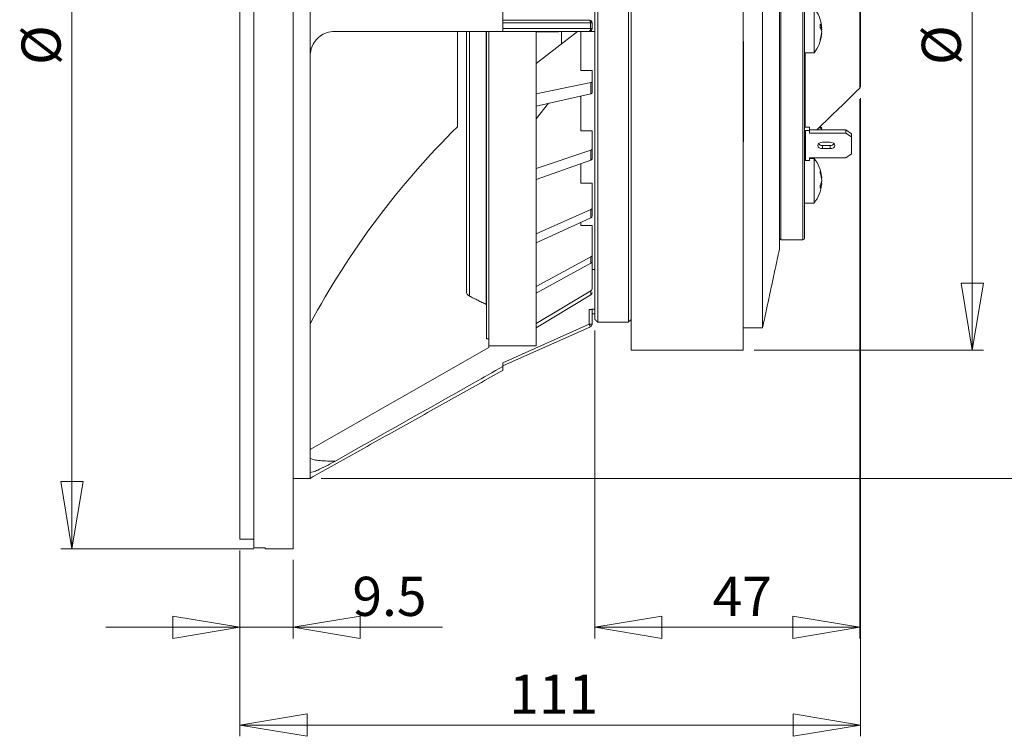
# Model space of a CAD drawing. Units: millimetres. Extents: x 5 to 415, y 5 to 292.
# Drawn here: x 261 to 349, y 112 to 176 of the extents above; entities that cross this region are included whole.
import ezdxf

# ---------------------------------------------------------------- set-up
doc = ezdxf.new("R2010")
doc.units = ezdxf.units.MM
doc.styles.add('SLDTEXTSTYLE0', font='TXT', dxfattribs={"width": 0.75})
doc.dimstyles.new('SLDDIMSTYLE1', dxfattribs={"dimtxt": 3.5, "dimasz": 6, "dimexe": 0, "dimexo": 0.0625, "dimgap": 0.875, "dimtad": 1, "dimtoh": 1, "dimlfac": 2, "dimzin": 12, "dimdsep": 46, "dimtxsty": 'Standard', "dimblk1": 'CLOSED', "dimblk2": 'CLOSED', "dimsah": 1, "dimcen": 0.09, "dimadec": 0, "dimazin": 0, "dimtfac": 1, "dimtofl": 0, "dimtmove": 0, "dimatfit": 3, "dimldrblk": 'CLOSED', "dimfxl": 0, "dimtolj": 1, "dimtzin": 12, "dimarcsym": 0})
doc.dimstyles.new('SLDDIMSTYLE2', dxfattribs={"dimtxt": 3.5, "dimasz": 6, "dimexe": 0, "dimexo": 0.0625, "dimgap": 0.875, "dimtad": 1, "dimtoh": 1, "dimdec": 1, "dimlfac": 2, "dimzin": 12, "dimdsep": 46, "dimtxsty": 'Standard', "dimblk1": 'CLOSED', "dimblk2": 'CLOSED', "dimsah": 1, "dimcen": 0.09, "dimadec": 0, "dimazin": 0, "dimtfac": 1, "dimtdec": 1, "dimtofl": 0, "dimtmove": 0, "dimatfit": 3, "dimldrblk": 'CLOSED', "dimfxl": 0, "dimtolj": 1, "dimtzin": 12, "dimarcsym": 0})
doc.dimstyles.new('SLDDIMSTYLE3', dxfattribs={"dimtxt": 3.5, "dimasz": 6, "dimexe": 0, "dimexo": 0.0625, "dimgap": 0.875, "dimtad": 1, "dimtoh": 1, "dimdec": 0, "dimlfac": 2, "dimzin": 12, "dimdsep": 46, "dimtxsty": 'Standard', "dimblk1": 'CLOSED', "dimblk2": 'CLOSED', "dimsah": 1, "dimcen": 0.09, "dimadec": 0, "dimazin": 0, "dimtfac": 1, "dimtdec": 0, "dimtofl": 0, "dimtmove": 0, "dimatfit": 3, "dimldrblk": 'CLOSED', "dimfxl": 0, "dimtolj": 1, "dimtzin": 12, "dimarcsym": 0})

# ---------------------------------------------------------------- blocks, each defined once
blk = doc.blocks.new('_CLOSED')
at = {"color": 0, "linetype": 'ByBlock', "lineweight": -2}
for p, q in [((-1, 0.166667), (0, 0)), ((-1, 0.166667), (-1, -0.166667)), ((0, 0), (-1, -0.166667)), ((0, 0), (-1, 0))]:
    blk.add_line(p, q, dxfattribs=at)
blk = doc.blocks.new('*D5')
at = {"color": 7, "linetype": 'Continuous', "lineweight": 0}
for p, q in [((281.95, 231.241), (264.672, 231.241)), ((265.672, 128.741), (265.672, 231.241)), ((281.95, 128.741), (264.672, 128.741))]:
    blk.add_line(p, q, dxfattribs=at)
at = {"color": 7, "linetype": 'Continuous', "lineweight": 0, "xscale": 6, "yscale": 6}
for p, rotation in [((265.672, 231.241, 0.05), 90.0000000000004), ((265.672, 128.741, 0.05), 270.0000000000004)]:
    blk.add_blockref('_CLOSED', p, dxfattribs=dict(at, rotation=rotation))
at = {"color": 7, "linetype": 'Continuous', "lineweight": 0, "char_height": 3.5, "attachment_point": 1, "rotation": 90, "style": 'SLDTEXTSTYLE0'}
for s, insert in [('205', (261.16, 177.259)), ('%%c', (261.16, 171.983))]:
    blk.add_mtext(s, dxfattribs=dict(at, insert=insert))
blk = doc.blocks.new('*D6')
at = {"color": 7, "linetype": 'Continuous', "lineweight": 0}
for p, q in [((280.7, 128.58), (280.7, 120.716)), ((285.45, 127.741), (285.45, 120.716)), ((280.7, 121.716), (268.7, 121.716)), ((285.45, 121.716), (280.7, 121.716)), ((285.45, 121.716), (298.813, 121.716))]:
    blk.add_line(p, q, dxfattribs=at)
at = {"color": 7, "linetype": 'Continuous', "lineweight": 0, "xscale": 6, "yscale": 6}
blk.add_blockref('_CLOSED', (280.7, 121.716, 0.05), dxfattribs=at)
at = {"color": 7, "linetype": 'Continuous', "lineweight": 0, "xscale": 6, "yscale": 6, "rotation": 180.0000000000004}
blk.add_blockref('_CLOSED', (285.45, 121.716, 0.05), dxfattribs=at)
at = {"color": 7, "linetype": 'Continuous', "lineweight": 0, "insert": (290.76, 126.227), "char_height": 3.5, "attachment_point": 1, "style": 'SLDTEXTSTYLE0'}
blk.add_mtext('9.5', dxfattribs=at)
blk = doc.blocks.new('*D7')
at = {"color": 7, "linetype": 'Continuous', "lineweight": 0}
for p, q in [((336.2, 169.029), (336.2, 111.967)), ((280.7, 128.58), (280.7, 111.967)), ((336.2, 112.967), (280.7, 112.967))]:
    blk.add_line(p, q, dxfattribs=at)
at = {"color": 7, "linetype": 'Continuous', "lineweight": 0, "xscale": 6, "yscale": 6, "rotation": 180.0000000000002}
blk.add_blockref('_CLOSED', (280.7, 112.967, 0.05), dxfattribs=at)
at = {"color": 7, "linetype": 'Continuous', "lineweight": 0, "xscale": 6, "yscale": 6}
blk.add_blockref('_CLOSED', (336.2, 112.967, 0.05), dxfattribs=at)
at = {"color": 7, "linetype": 'Continuous', "lineweight": 0, "insert": (304.796, 117.479), "char_height": 3.5, "attachment_point": 1, "style": 'SLDTEXTSTYLE0'}
blk.add_mtext('111', dxfattribs=at)
blk = doc.blocks.new('*D8')
at = {"color": 7, "linetype": 'Continuous', "lineweight": 0}
for p, q in [((336.155, 168.921), (336.155, 120.716)), ((312.45, 148.241), (312.45, 120.716)), ((336.155, 121.716), (312.45, 121.716))]:
    blk.add_line(p, q, dxfattribs=at)
at = {"color": 7, "linetype": 'Continuous', "lineweight": 0, "xscale": 6, "yscale": 6, "rotation": 180.0000000000004}
blk.add_blockref('_CLOSED', (312.45, 121.716, 0.05), dxfattribs=at)
at = {"color": 7, "linetype": 'Continuous', "lineweight": 0, "xscale": 6, "yscale": 6}
blk.add_blockref('_CLOSED', (336.155, 121.716, 0.05), dxfattribs=at)
at = {"color": 7, "linetype": 'Continuous', "lineweight": 0, "insert": (322.977, 126.227), "char_height": 3.5, "attachment_point": 1, "style": 'SLDTEXTSTYLE0'}
blk.add_mtext('47', dxfattribs=at)
blk = doc.blocks.new('*D9')
at = {"color": 7, "linetype": 'Continuous', "lineweight": 0}
for p, q in [((326.7, 213.491), (347.2, 213.491)), ((346.2, 146.491), (346.2, 213.491)), ((326.7, 146.491), (347.2, 146.491))]:
    blk.add_line(p, q, dxfattribs=at)
at = {"color": 7, "linetype": 'Continuous', "lineweight": 0, "xscale": 6, "yscale": 6}
for p, rotation in [((346.2, 213.491, 0.05), 90.0000000000004), ((346.2, 146.491, 0.05), 270.0000000000004)]:
    blk.add_blockref('_CLOSED', p, dxfattribs=dict(at, rotation=rotation))
at = {"color": 7, "linetype": 'Continuous', "lineweight": 0, "char_height": 3.5, "attachment_point": 1, "rotation": 90, "style": 'SLDTEXTSTYLE0'}
for s, insert in [('134', (341.689, 177.259)), ('%%c', (341.689, 171.983))]:
    blk.add_mtext(s, dxfattribs=dict(at, insert=insert))
blk = doc.blocks.new('*D10')
at = {"color": 7, "linetype": 'Continuous', "lineweight": 0}
for p, q in [((287.976, 224.953), (359.2, 224.953)), ((358.2, 135.029), (358.2, 224.953)), ((287.976, 135.029), (359.2, 135.029))]:
    blk.add_line(p, q, dxfattribs=at)
at = {"color": 7, "linetype": 'Continuous', "lineweight": 0, "xscale": 6, "yscale": 6}
for p, rotation in [((358.2, 224.953, 0.05), 90.0000000000004), ((358.2, 135.029, 0.05), 270.0000000000004)]:
    blk.add_blockref('_CLOSED', p, dxfattribs=dict(at, rotation=rotation))
at = {"color": 7, "linetype": 'Continuous', "lineweight": 0, "char_height": 3.5, "attachment_point": 1, "rotation": 90, "style": 'SLDTEXTSTYLE0'}
for s, insert in [('180', (353.689, 177.259)), ('%%c', (353.689, 171.983))]:
    blk.add_mtext(s, dxfattribs=dict(at, insert=insert))

msp = doc.modelspace()

# ---------------------------------------------------------------- linework, layer by layer
at = {"color": 7, "linetype": 'Continuous', "lineweight": 15}
for p, q in [((285.4504, 231.2406), (285.4504, 128.7406)), ((325.7004, 213.4906), (325.7004, 146.4906)), ((327.4504, 211.4906), (327.4504, 148.4906)), ((328.9504, 204.4906), (328.9504, 155.4906)), ((329.091, 203.6156), (329.091, 156.3656)), ((315.7004, 201.8323), (315.7004, 146.4906)), ((312.4504, 201.3271), (312.4504, 149.2406)), ((312.7004, 201.3679), (312.7004, 148.9906)), ((315.4504, 201.4658), (315.4504, 148.9906)), ((331.0504, 156.3656), (331.0504, 196.696)), ((331.2004, 196.5899), (331.2004, 156.5156)), ((336.1548, 169.9214), (336.1548, 190.0597)), ((286.9763, 187.1906), (286.9763, 172.7906)), ((336.2004, 187.0344), (336.2004, 170.029)), ((304.2004, 184.9906), (304.2004, 174.9906)), ((281.9504, 177.3815), (281.9504, 128.807)), ((332.0621, 177.073), (332.0621, 173.073)), ((280.7004, 129.5802), (280.7004, 176.9837)), ((304.2004, 175.9906), (311.9504, 175.9906)), ((312.0519, 175.7406), (304.2004, 175.7406)), ((312.0519, 175.2406), (312.0519, 175.7406)), ((312.0519, 175.7406), (312.2004, 175.7406)), ((312.2004, 175.7406), (312.2004, 175.2406)), ((332.7405, 175.3114), (332.6086, 175.3114)), ((300.1497, 166.4522), (300.1497, 174.9906)), ((300.9554, 174.9906), (300.9554, 151.7656)), ((301.231, 151.3188), (301.231, 174.9841)), ((302.7228, 150.5694), (302.7228, 174.9855)), ((302.7504, 147.4906), (302.7504, 174.9906)), ((302.9504, 174.9906), (302.9504, 146.8658)), ((304.2004, 175.2406), (312.0519, 175.2406)), ((311.9504, 174.9906), (304.2004, 174.9906)), ((307.2004, 174.9906), (307.2004, 146.8658)), ((311.2004, 174.9723), (307.2004, 174.9255)), ((307.2004, 172.1296), (310.8796, 174.9685)), ((309.4504, 174.9518), (309.4504, 173.8657)), ((311.2004, 174.9906), (311.2004, 174.9723)), ((311.2004, 174.9906), (311.2004, 171.4761)), ((312.0519, 175.2406), (312.2004, 175.2406)), ((332.7405, 175.1588), (332.6928, 175.1588)), ((332.7405, 174.8346), (332.7268, 174.8346)), ((325.7504, 165.1156), (325.7504, 174.073)), ((286.9763, 172.7906), (286.9763, 135.6088)), ((331.246, 173.073), (331.246, 166.4303)), ((311.2004, 171.4761), (312.2004, 171.4761)), ((312.2004, 171.4761), (312.2004, 170.474)), ((312.0856, 170.4071), (307.2004, 169.4072)), ((312.0856, 169.4168), (312.0856, 170.4071)), ((312.2004, 170.474), (312.2004, 169.4906)), ((312.0856, 169.4168), (307.2004, 168.3136)), ((311.2004, 169.2169), (311.2004, 166.1014)), ((307.2004, 167.1674), (308.3101, 168.5642)), ((311.2004, 166.1014), (312.2004, 166.1014)), ((312.2004, 166.1014), (312.2004, 164.4667)), ((331.2004, 166.1372), (331.3004, 166.1313)), ((331.3004, 166.1313), (331.6504, 166.1313)), ((331.3004, 166.1313), (331.3004, 163.4443)), ((331.3504, 166.4141), (331.6504, 166.4141)), ((331.6504, 166.1313), (331.6504, 166.4141)), ((334.9004, 166.1843), (331.6504, 166.1843)), ((331.6504, 165.9015), (331.6504, 166.1313)), ((334.9004, 165.9015), (331.6504, 165.9015)), ((332.7405, 166.362), (332.6107, 166.362)), ((332.7405, 166.392), (332.6115, 166.392)), ((334.9004, 165.9015), (334.9004, 166.1843)), ((335.4004, 165.8307), (334.9004, 166.1843)), ((335.4004, 165.5479), (334.9004, 165.9015)), ((335.4004, 165.8307), (335.4004, 165.5479)), ((332.8004, 165.0706), (333.5004, 165.0706)), ((332.8004, 164.5049), (332.8004, 164.7878)), ((333.5004, 164.7878), (332.8004, 164.7878)), ((333.5004, 164.5049), (333.5004, 164.7878)), ((335.4004, 164.0276), (335.4004, 165.5479)), ((312.0856, 164.3576), (307.2004, 162.7265)), ((312.0856, 163.469), (312.0856, 164.3576)), ((312.2004, 164.4667), (312.2004, 163.5844)), ((333.5004, 164.5049), (332.8004, 164.5049)), ((334.9004, 163.6741), (335.4004, 164.0276)), ((312.0856, 163.469), (307.2004, 161.7452)), ((311.2004, 163.1567), (311.2004, 161.4084)), ((331.3004, 163.4443), (331.2004, 163.4502)), ((331.3004, 163.4443), (331.6504, 163.4443)), ((331.6504, 163.6741), (334.9004, 163.6741)), ((331.6504, 163.4443), (331.6504, 163.6741)), ((332.0621, 163.638), (332.0621, 159.638)), ((311.2004, 161.4084), (312.2004, 161.4084)), ((312.2004, 161.4084), (312.2004, 159.2214)), ((332.7405, 161.3886), (332.6702, 161.3886)), ((332.7405, 161.8873), (332.7171, 161.8873)), ((332.7405, 161.5931), (332.728, 161.5931)), ((332.7352, 161.638), (332.7405, 161.5931)), ((312.0856, 159.0754), (307.2004, 156.8932)), ((312.0856, 158.3323), (312.0856, 159.0754)), ((312.2004, 159.2214), (312.2004, 158.4835)), ((312.0856, 158.3323), (307.2004, 156.0725)), ((311.2004, 157.9228), (311.2004, 157.6276)), ((311.2004, 157.6276), (312.2004, 157.6276)), ((312.2004, 157.6276), (312.2004, 154.9956)), ((312.0856, 154.8198), (307.2004, 152.1936)), ((312.0856, 154.2586), (307.2004, 151.5738)), ((312.0856, 154.2586), (312.0856, 154.8198)), ((312.2004, 154.9956), (312.2004, 154.4383)), ((312.2004, 154.4383), (312.2004, 151.9966)), ((312.4504, 153.712), (312.2004, 153.712)), ((312.0856, 151.7997), (307.2004, 148.8584)), ((312.0856, 151.4479), (312.0856, 151.7997)), ((312.0856, 151.4479), (307.2004, 148.4699)), ((311.9504, 148.8031), (311.9504, 150.1272)), ((312.2004, 150.1011), (312.2004, 148.8031)), ((304.2004, 145.3602), (311.9504, 148.8031)), ((312.0519, 148.5746), (304.2004, 145.0867)), ((312.2004, 148.8031), (311.9504, 148.8031)), ((302.9504, 146.7406), (286.9763, 137.6207)), ((302.9504, 146.8658), (307.2004, 146.8658)), ((302.9504, 146.8658), (302.9504, 146.7406)), ((304.2004, 145.0212), (304.2004, 145.3602)), ((304.2004, 145.0212), (304.2004, 144.6656)), ((289.1763, 136.5655), (289.1763, 136.5462)), ((286.9763, 135.6088), (286.9763, 135.0286)), ((280.7004, 129.5802), (281.9504, 129.5802)), ((280.7004, 129.5802), (281.9504, 129.5802)), ((280.7004, 129.5802), (280.7004, 129.5802)), ((281.9504, 128.807), (282.9504, 128.807)), ((281.9504, 128.8069), (281.9504, 128.807)), ((282.9504, 128.7406), (282.9504, 128.807))]:
    msp.add_line(p, q, dxfattribs=at)
at = {"color": 7, "linetype": 'Continuous', "lineweight": 15, "flags": 128}
for points in [[(311.9504, 175.9906), (311.9702, 175.9858), (311.9892, 175.9715), (312.0068, 175.9484), (312.0222, 175.9173), (312.0348, 175.8794), (312.0442, 175.8362), (312.0499, 175.7893), (312.0519, 175.7406)], [(332.7268, 175.3114), (332.7338, 175.2453), (332.7405, 175.1588)], [(312.0519, 175.2406), (312.0499, 175.1918), (312.0442, 175.1449), (312.0348, 175.1017), (312.0222, 175.0638), (312.0068, 175.0327), (311.9892, 175.0096), (311.9702, 174.9954), (311.9504, 174.9906)], [(312.0856, 170.4071), (312.1108, 170.4129), (312.1334, 170.4198), (312.1532, 170.4275), (312.1698, 170.4359), (312.183, 170.4449), (312.1926, 170.4543), (312.1984, 170.4641), (312.2004, 170.474)], [(312.2004, 169.4906), (312.1984, 169.4797), (312.1926, 169.4689), (312.183, 169.4585), (312.1698, 169.4486), (312.1532, 169.4393), (312.1334, 169.4308), (312.1108, 169.4233), (312.0856, 169.4168)], [(332.7257, 166.1843), (332.7338, 166.2667), (332.7405, 166.362)], [(332.8004, 164.5049), (332.6473, 164.5264), (332.5176, 164.5878), (332.4308, 164.6795), (332.4004, 164.7878), (332.4308, 164.896), (332.5176, 164.9878), (332.6473, 165.0491), (332.8004, 165.0706)], [(333.5004, 165.0706), (333.6535, 165.0491), (333.7832, 164.9878), (333.8699, 164.896), (333.9004, 164.7878), (333.8699, 164.6795), (333.7832, 164.5878), (333.6535, 164.5264), (333.5004, 164.5049)], [(311.9504, 148.8031), (311.9702, 148.7585), (311.9892, 148.7156), (312.0068, 148.6761), (312.0222, 148.6415), (312.0348, 148.6131), (312.0442, 148.592), (312.0499, 148.579), (312.0519, 148.5746)]]:
    msp.add_lwpolyline(points, dxfattribs=at)
at = {"color": 7, "linetype": 'Continuous', "lineweight": 15}
for centre, radius, start, end in [((329.5004, 175.073), 3.25, 7.437204, 37.979872), ((311.9504, 175.7406), 0.25, 0, 90), ((332.0285, 175.2062), 0.7198, 8.404733, 36.316813), ((329.3001, 175.4704), 3.3123, 357.194815, 2.805185), ((332.0285, 174.882), 0.7198, 8.404729, 36.316759), ((330.0778, 175.1485), 2.6677, 3.501864, 7.435221), ((311.9504, 175.2406), 0.25, 270, 0), ((329.5004, 175.073), 3.25, 322.020128, 352.562796), ((330.0605, 175.1523), 2.685, 341.60739, 356.474112), ((330.0605, 174.9997), 2.685, 341.60739, 356.474112), ((332.1224, 175.2398), 0.6233, 344.47703, 352.531382), ((331.8779, 174.2288), 0.7345, 354.036591, 5.963409), ((336.0504, 170.029), 0.15, 314.127543, 0), ((352.1398, 113.8126), 73.9858, 134.644295, 151.733733), ((331.3464, 166.733), 0.3189, 242.75391, 270.720877), ((332.5671, 166.1983), 0.2599, 48.156234, 80.855429), ((328.6187, 166.477), 3.9937, 357.445849, 359.66762), ((332.5671, 166.5556), 0.2599, 279.144571, 311.843766), ((332.7788, 165.2298), 0.4426, 222.785426, 272.799156), ((333.522, 165.2298), 0.4426, 267.201032, 317.214386), ((312.0632, 164.4961), 0.1403, 279.198437, 347.9355), ((312.0583, 163.611), 0.1445, 280.884755, 349.415296), ((329.5004, 161.638), 3.25, 5.544204, 37.979872), ((330.5059, 161.7342), 2.2398, 3.919443, 20.166688), ((331.2946, 162.4042), 1.3178, 355.550652, 4.449348), ((330.5059, 161.5298), 2.2399, 3.919484, 20.166647), ((329.5004, 161.638), 3.25, 322.020128, 354.455796), ((331.5832, 161.8029), 1.1635, 331.781895, 354.080268), ((331.5831, 161.5086), 1.1636, 331.782112, 354.08019), ((329.8834, 161.1056), 2.729, 356.909326, 3.090674), ((330.5416, 161.7413), 2.2039, 350.789767, 356.142161), ((312.0303, 159.237), 0.1708, 288.895904, 354.783376), ((312.0249, 158.4975), 0.176, 290.171065, 355.443968), ((331.0504, 156.5156), 0.15, 270, 0), ((311.9969, 155.0031), 0.2036, 295.828326, 357.887195), ((311.992, 154.4448), 0.2085, 296.673615, 358.19278), ((301.4554, 151.7656), 0.5, 180, 243.329945), ((311.9694, 151.9994), 0.231, 300.196986, 359.318842), ((311.966, 151.6495), 0.2344, 300.676807, 359.455456), ((302.7004, 150.5247), 0.05, 0, 63.329945), ((311.9504, 148.8031), 0.25, 293.952585, 0)]:
    msp.add_arc(centre, radius, start, end, dxfattribs=at)
for points, knots in [([(286.9763, 172.7906), (286.9939, 173.0019), (287.0291, 173.4245), (287.3107, 174.0094), (287.7341, 174.4934), (288.3027, 174.8475), (288.809, 174.9801), (289.1093, 174.9887), (289.1763, 174.9906)], [0, 0, 0, 0, 0.17395507, 0.3479129, 0.52345003, 0.71650045, 0.93675502, 1, 1, 1, 1]), ([(304.2004, 174.9906), (303.3313, 174.9906), (298.3253, 174.9906), (293.316, 174.9906), (289.1763, 174.9906)], [0, 0, 0, 0, 0.1736168, 1, 1, 1, 1]), ([(311.9504, 150.1272), (311.9781, 150.1284), (312.0335, 150.1307), (312.1076, 150.1281), (312.1641, 150.1212), (312.1956, 150.1116), (312.199, 150.1042), (312.2004, 150.1011)], [0, 0, 0, 0, 0.210778, 0.4215658, 0.632409, 0.8451883, 1, 1, 1, 1]), ([(289.1763, 136.5462), (293.3256, 138.8843), (298.335, 141.7069), (303.3409, 144.5355), (304.2004, 145.0212)], [0, 0, 0, 0, 0.82830919, 1, 1, 1, 1]), ([(286.9763, 136.8756), (287.0008, 136.8354), (287.0498, 136.755), (287.4343, 136.6626), (287.9994, 136.5996), (288.6165, 136.5696), (289.0197, 136.5666), (289.1763, 136.5655)], [0, 0, 0, 0, 0.2174546, 0.4349841, 0.6506646, 0.8643568, 1, 1, 1, 1]), ([(289.1763, 136.5462), (288.9082, 136.3984), (288.3708, 136.1021), (287.6932, 135.7714), (287.2294, 135.5866), (287.0065, 135.5435), (286.9848, 135.5905), (286.9763, 135.6088)], [0, 0, 0, 0, 0.2513061, 0.5036615, 0.6913029, 0.8795331, 1, 1, 1, 1])]:
    msp.add_open_spline(points, degree=3, knots=knots, dxfattribs=at)
for points in [[(312.4504, 174.9906), (311.9504, 174.9906)], [(331.2004, 173.073), (332.0621, 173.073)], [(332.3022, 166.1843), (336.1548, 169.9214)], [(332.0621, 163.638), (331.6504, 163.638)], [(331.2004, 159.638), (332.0621, 159.638)], [(328.9504, 156.4906), (329.091, 156.3656)], [(329.091, 156.3656), (331.0504, 156.3656)], [(327.4504, 148.4906), (328.9504, 155.4906)], [(301.231, 151.3188), (302.7228, 150.5694)], [(311.9504, 150.1272), (312.4504, 150.1566)], [(312.2004, 149.726), (312.4504, 149.7406)], [(312.4504, 149.2406), (312.7004, 148.9906)], [(312.7004, 148.9906), (315.4504, 148.9906)], [(315.4504, 148.9906), (315.7004, 149.2406)], [(325.7004, 148.4906), (327.4504, 148.4906)], [(302.7504, 147.4906), (302.9504, 147.4906)], [(315.7004, 146.4906), (325.7004, 146.4906)], [(286.9763, 135.0286), (304.2004, 144.6656)], [(285.4504, 135.0286), (286.9763, 135.0286)], [(281.9504, 128.8069), (282.9504, 128.8069)], [(282.9504, 128.7406), (285.4504, 128.7406)]]:
    msp.add_open_spline(points, degree=1, dxfattribs=at)

# ---------------------------------------------------------------- dimensions: what is measured, and where the dimension line sits
at = {"color": 7, "linetype": 'Continuous', "lineweight": 0}
for base, p1, p2, dimstyle, picture, middle in [((265.6716, 231.2406), (282.9504, 128.7406), (282.9504, 231.2406), 'SLDDIMSTYLE1', '*D5', (265.6716, 178.4982)), ((358.2004, 224.9526), (286.9763, 135.0286), (286.9763, 224.9526), 'SLDDIMSTYLE3', '*D10', (358.2004, 178.4982)), ((346.2004, 213.4906), (325.7004, 146.4906), (325.7004, 213.4906), 'SLDDIMSTYLE1', '*D9', (346.2004, 178.4982))]:
    dim = msp.add_linear_dim(base=base, p1=p1, p2=p2, angle=90, text='%%c<>', dimstyle=dimstyle, dxfattribs=at)
    dim.commit()
    dim.dimension.update_dxf_attribs({"geometry": picture, "text_midpoint": middle, "dimtype": 160})
for base, p1, p2, dimstyle, picture, middle in [((280.7004, 112.9671), (336.2004, 170.029), (280.7004, 129.5802), 'SLDDIMSTYLE1', '*D7', (308.6728, 112.9671)), ((312.4504, 121.7158), (336.1548, 169.9214), (312.4504, 149.2406), 'SLDDIMSTYLE3', '*D8', (325.5615, 121.7158)), ((280.7004, 121.7158), (285.4504, 128.7406), (280.7004, 129.5802), 'SLDDIMSTYLE2', '*D6', (293.9929, 121.7158))]:
    dim = msp.add_linear_dim(base=base, p1=p1, p2=p2, dimstyle=dimstyle, dxfattribs=at)
    dim.commit()
    dim.dimension.update_dxf_attribs({"geometry": picture, "text_midpoint": middle, "dimtype": 160})

doc.saveas('drawing.dxf')
